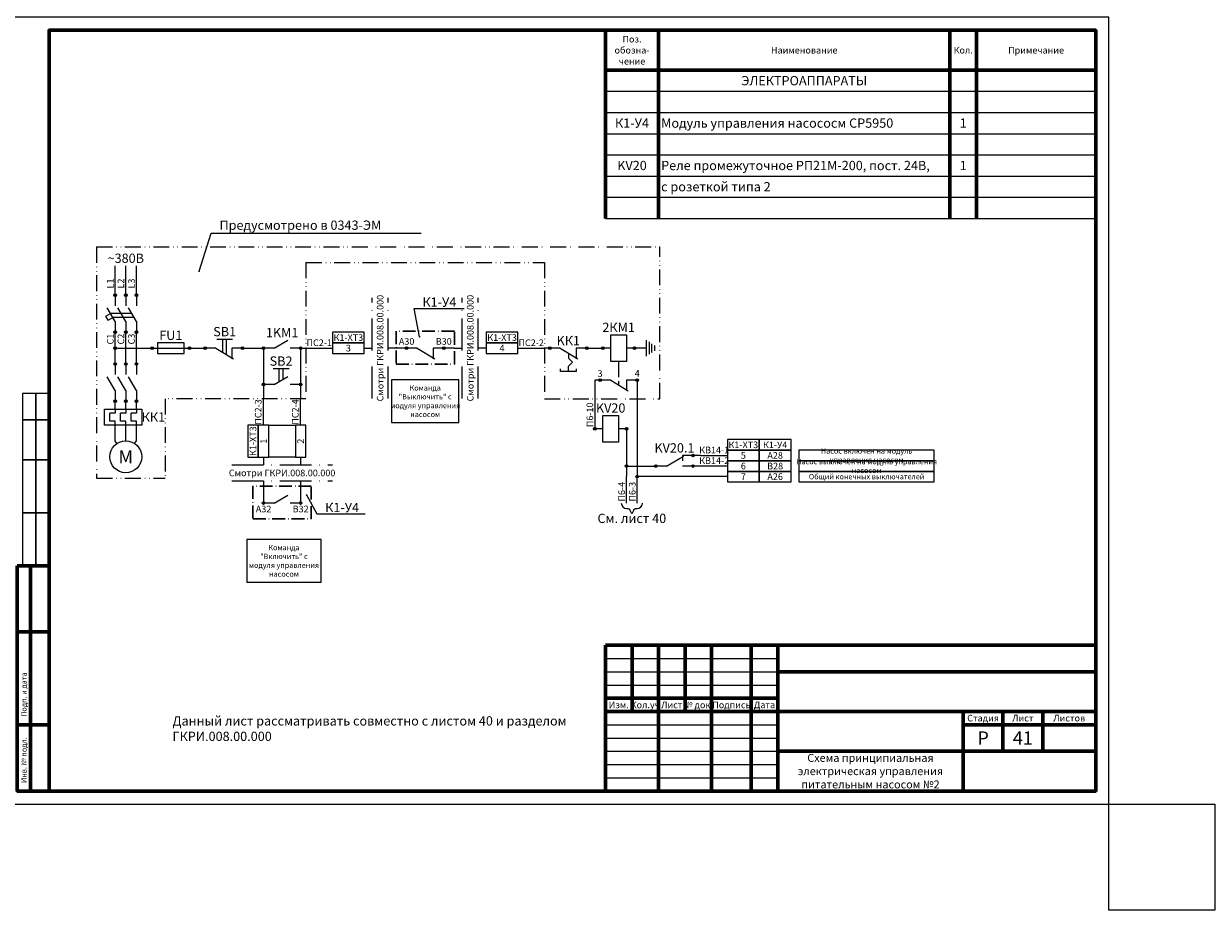
# Model space of a CAD drawing. Units: millimetres. Extents: x 0 to 7100, y -4414 to 594.
# Drawn here: x 470 to 918, y -1848 to -1514 of the extents above; entities that cross this region are included whole.
import ezdxf
from ezdxf.enums import TextEntityAlignment as Align

# ---------------------------------------------------------------- set-up
doc = ezdxf.new("R2010")
doc.units = ezdxf.units.MM
for name, pattern in [('ACAD_ISO02W100', [15, 12, -3]), ('ACAD_ISO10W100', [18, 12, -3, 0, -3]), ('ACAD_ISO12W100', [21, 12, -3, 0, -3, 0, -3])]:
    doc.linetypes.add(name, pattern=pattern)
doc.layers.add('Format', color=7, linetype='Continuous')
doc.layers.add('LAYER0VIEW0', color=7, linetype='Continuous')
doc.layers.add('wspom', color=3, linetype='Continuous', plot=False)
doc.styles.get("Standard").update_dxf_attribs({"font": 'mipgost.ttf', "oblique": 15})
doc.dimstyles.new('ISO-25', dxfattribs={"dimtxt": 2.5, "dimasz": 2.5, "dimexe": 1.25, "dimexo": 0.625, "dimtad": 1, "dimtxsty": 'Standard', "dimcen": 2.5, "dimadec": 0, "dimazin": 0, "dimtfac": 1, "dimtmove": 0, "dimatfit": 3, "dimfxl": 0, "dimarcsym": 0})

# ---------------------------------------------------------------- blocks, each defined once
blk = doc.blocks.new('А3_гориз_осн_компл_раб_черт')
at = {"layer": 'Format', "lineweight": 60}
for points in [[(20, 5), (415, 5), (415, 292), (20, 292)], [(8, 90), (13, 90), (13, 65), (8, 65)], [(13, 90), (20, 90), (20, 65), (13, 65)], [(8, 65), (13, 65), (13, 30), (8, 30)], [(13, 65), (20, 65), (20, 30), (13, 30)], [(8, 30), (13, 30), (13, 5), (8, 5)], [(13, 30), (20, 30), (20, 5), (13, 5)]]:
    blk.add_lwpolyline(points, close=True, dxfattribs=at)
at = {"layer": 'Format'}
for points in [[(15, 145), (15, 155), (10, 155), (10, 145)], [(20, 145), (20, 155), (15, 155), (15, 145)], [(15, 130), (15, 145), (10, 145), (10, 130)], [(20, 130), (20, 145), (15, 145), (15, 130)], [(15, 110), (15, 130), (10, 130), (10, 110)], [(20, 110), (20, 130), (15, 130), (15, 110)], [(15, 90), (15, 110), (10, 110), (10, 90)], [(20, 90), (20, 110), (15, 110), (15, 90)]]:
    blk.add_lwpolyline(points, close=True, dxfattribs=at)
at = {"layer": 'wspom'}
for points in [[(0, 0), (420, 0), (420, 297), (0, 297)], [(420, 0), (460, 0), (460, -40), (420, -40)]]:
    blk.add_lwpolyline(points, close=True, dxfattribs=at)
at = {"layer": 'Format', "oblique": 15}
for s, p in [('Подп. и дата', (10.5, 33)), ('Инв. № подл.', (10.5, 8))]:
    blk.add_text(s, height=2, rotation=90, dxfattribs=at).set_placement(p, align=Align.MIDDLE_LEFT)
blk = doc.blocks.new('Катушка_реле')
for points in [[(0.5, 0, 1), (-0.5, 0, 1)], [(12.5, 0, 1), (11.5, 0, 1)]]:
    blk.add_hatch(color=256).paths.add_polyline_path(points)
for p, q in [((3, 0), (0, 0)), ((12, 0), (9, 0))]:
    blk.add_line(p, q)
blk.add_lwpolyline([(3, 5), (9, 5), (9, -5), (3, -5)], close=True)
for centre in [(0, 0), (12, 0)]:
    blk.add_circle(centre, 0.5)
at = {"color": 7, "oblique": 15}
blk.add_attdef('Реле', text='', height=3.5, dxfattribs=at).set_placement((6, 5), align=Align.BOTTOM_CENTER)
blk = doc.blocks.new('Соединение')
blk.add_hatch(color=256).paths.add_polyline_path([(-0.5, 0, 1), (0.5, 0, 1)])
blk.add_circle((0, 0), 0.5)
blk = doc.blocks.new('Выкл_авт_трехпол_слева')
for p, q in [((0, 0), (0, -4)), ((4, 0), (4, -4)), ((8, 0), (8, -4)), ((-3.55, -7.98), (-1.76, -6.95)), ((-2.69, -9.48), (-3.55, -7.98)), ((0, -10), (-3, -4.8)), ((-2.69, -9.48), (-0.9, -8.45)), ((6.16, -6.95), (-1.76, -6.95)), ((7.02, -8.45), (-0.9, -8.45)), ((4, -10), (1, -4.8)), ((8, -10), (5, -4.8)), ((0, -10), (0, -14)), ((4, -10), (4, -14)), ((8, -10), (8, -14))]:
    blk.add_line(p, q)
for p in [(0, 0), (4, 0), (8, 0), (0, -14), (4, -14), (8, -14)]:
    blk.add_blockref('Соединение', p)
at = {"oblique": 15}
blk.add_attdef('ВЫКЛ_АВТ_ТРЕХПОЛ', text='', height=3.5, dxfattribs=at).set_placement((-1.5, -4.4), align=Align.BOTTOM_RIGHT)
blk = doc.blocks.new('Контакт_замык_гориз_с_контактами')
for points in [[(0.5, 0, 1), (-0.5, 0, 1)], [(14, -0.5, 1), (14, 0.5, 1)]]:
    blk.add_hatch(color=256).paths.add_polyline_path(points)
for p, q in [((4, 0), (0, 0)), ((4, 0), (9.2, 3)), ((14, 0), (10, 0))]:
    blk.add_line(p, q)
for centre in [(0, 0), (14, 0)]:
    blk.add_circle(centre, 0.5)
at = {"color": 7, "oblique": 15}
blk.add_attdef('КОНТАКТ_ЗАМЫК_ГОРИЗ_С_КОНТАКТАМИ', text='', height=3.5, dxfattribs=at).set_placement((7, 3), align=Align.BOTTOM_CENTER)
at = {"oblique": 15}
for tag, p in [('КОНТ_1', (0, 0.5)), ('КОНТ_2', (14, 0.5))]:
    blk.add_attdef(tag, text='', height=2.5, dxfattribs=at).set_placement(p, align=Align.BOTTOM_CENTER)
blk = doc.blocks.new('Предохранитель')
for points in [[(0.5, 0, 1), (-0.5, 0, 1)], [(14.5, 0, 1), (13.5, 0, 1)]]:
    blk.add_hatch(color=256).paths.add_polyline_path(points)
for p, q in [((0, 0), (2, 0)), ((2, 0), (12, 0)), ((12, 0), (14, 0))]:
    blk.add_line(p, q)
blk.add_lwpolyline([(2, -2), (12, -2), (12, 2), (2, 2)], close=True)
for centre in [(0, 0), (14, 0)]:
    blk.add_circle(centre, 0.5)
at = {"oblique": 15}
blk.add_attdef('ПРЕДОХРАНИТЕЛЬ', text='', height=3.5, dxfattribs=at).set_placement((7, 2), align=Align.BOTTOM_CENTER)
blk = doc.blocks.new('Кнопка_размык_гориз_с_возвратом')
for points in [[(0, 0.5, 1), (0, -0.5, 1)], [(13.5, 0, 1), (14.5, 0, 1)]]:
    blk.add_hatch(color=256).paths.add_polyline_path(points)
for p, q in [((4, 0), (0, 0)), ((4, 0), (10.64, -4)), ((4.32, 3.38), (10.32, 3.38)), ((6.57, -1.55), (6.57, 3.38)), ((8.07, -2.45), (8.07, 3.38)), ((10, 0), (10, -4)), ((14, 0), (10, 0))]:
    blk.add_line(p, q)
for centre in [(0, 0), (14, 0)]:
    blk.add_circle(centre, 0.5)
at = {"layer": 'Format'}
blk.add_line((14, 0), (14, 0), dxfattribs=at)
at = {"oblique": 15}
blk.add_attdef('КНОПКА_РАЗМЫК_ГОРИЗ_С_ВОЗВРАТОМ', text='', height=3.5, dxfattribs=at).set_placement((7.32, 3.38), align=Align.BOTTOM_CENTER)
blk = doc.blocks.new('Кнопка_замык_гориз_с_возвратом')
for points in [[(0.5, 0, 1), (-0.5, 0, 1)], [(14.5, 0, 1), (13.5, 0, 1)]]:
    blk.add_hatch(color=256).paths.add_polyline_path(points)
for p, q in [((3.6, 6), (9.6, 6)), ((5.85, 1.07), (5.85, 6)), ((7.35, 1.93), (7.35, 6)), ((4, 0), (0, 0)), ((4, 0), (9.2, 3)), ((14, 0), (10, 0))]:
    blk.add_line(p, q)
for centre in [(0, 0), (14, 0)]:
    blk.add_circle(centre, 0.5)
at = {"oblique": 15}
blk.add_attdef('КНОПКА_ЗАМЫК_ГОРИЗ_С_ВОЗВРАТОМ', text='', height=3.5, dxfattribs=at).set_placement((6.6, 6), align=Align.BOTTOM_CENTER)
blk = doc.blocks.new('Контакт_размык_гориз')
for points in [[(0, 0.5, 1), (0, -0.5, 1)], [(13.5, 0, 1), (14.5, 0, 1)]]:
    blk.add_hatch(color=256).paths.add_polyline_path(points)
for p, q in [((4, 0), (0, 0)), ((4, 0), (10.64, -4)), ((10, 0), (10, -4)), ((14, 0), (10, 0))]:
    blk.add_line(p, q)
for centre in [(0, 0), (14, 0)]:
    blk.add_circle(centre, 0.5)
at = {"layer": 'Format'}
blk.add_line((14, 0), (14, 0), dxfattribs=at)
at = {"oblique": 15}
blk.add_attdef('КОНТАКТ_РАЗМЫК_ГОРИЗ', text='', height=3.5, dxfattribs=at).set_placement((7, 0), align=Align.BOTTOM_CENTER)
blk = doc.blocks.new('Контакт_размык_гориз_с_контактами')
for points in [[(0, 0.5, 1), (0, -0.5, 1)], [(13.5, 0, 1), (14.5, 0, 1)]]:
    blk.add_hatch(color=256).paths.add_polyline_path(points)
for p, q in [((4, 0), (0, 0)), ((4, 0), (10.64, -4)), ((14, 0), (10, 0)), ((10, 0), (10, -4))]:
    blk.add_line(p, q)
for centre in [(0, 0), (14, 0)]:
    blk.add_circle(centre, 0.5)
at = {"layer": 'Format'}
blk.add_line((14, 0), (14, 0), dxfattribs=at)
at = {"oblique": 15}
for tag, height, p in [('КОНТАКТ_РАЗМЫК_ГОРИЗ', 3.5, (7, 0)), ('КОНТ_1', 2.5, (0, 0.5)), ('КОНТ_2', 2.5, (14, 0.5))]:
    blk.add_attdef(tag, text='', height=height, dxfattribs=at).set_placement(p, align=Align.BOTTOM_CENTER)
blk = doc.blocks.new('Тепловое_реле_3_фазы')
for p, q in [((0, 4.5), (-2, 4.5)), ((-2, 1.5), (-2, 4.5)), ((0, 6), (0, 4.5)), ((2, 1.5), (2, 4.5)), ((4, 4.5), (2, 4.5)), ((4, 6), (4, 4.5)), ((6, 1.5), (6, 4.5)), ((8, 4.5), (6, 4.5)), ((8, 6), (8, 4.5)), ((0, 1.5), (-2, 1.5)), ((0, 0), (0, 1.5)), ((4, 1.5), (2, 1.5)), ((4, 0), (4, 1.5)), ((8, 1.5), (6, 1.5)), ((8, 0), (8, 1.5))]:
    blk.add_line(p, q)
blk.add_lwpolyline([(-4, 6), (10, 6), (10, 0), (-4, 0)], close=True)
at = {"oblique": 15}
blk.add_attdef('ТЕПЛОВОЕ_РЕЛЕ', text='', height=3.5, dxfattribs=at).set_placement((10, 3), align=Align.MIDDLE_LEFT)
blk = doc.blocks.new('04_Электроаппараты_ОЛ')
at = {"lineweight": 60}
for p, q in [((0, 0), (0, -8)), ((110, 0), (110, -8)), ((120, 0), (120, -8)), ((0, -8), (0, -16)), ((110, -8), (110, -16)), ((120, -8), (120, -16))]:
    blk.add_line(p, q, dxfattribs=at)
for p, q in [((-20, -8), (0, -8)), ((0, -8), (110, -8)), ((110, -8), (120, -8)), ((120, -8), (165, -8)), ((-20, -16), (0, -16)), ((0, -16), (110, -16)), ((110, -16), (120, -16)), ((120, -16), (165, -16))]:
    blk.add_line(p, q)
at = {"oblique": 15}
blk.add_text('%%UЭЛЕКТРОАППАРАТЫ', height=3.5, dxfattribs=at).set_placement((55, -4), align=Align.MIDDLE_CENTER)
blk = doc.blocks.new('Ср5950_ПЭ_ОЛ')
at = {"lineweight": 60}
for p, q in [((0, 0), (0, -8)), ((110, 0), (110, -8)), ((120, 0), (120, -8)), ((0, -8), (0, -16)), ((110, -8), (110, -16)), ((120, -8), (120, -16))]:
    blk.add_line(p, q, dxfattribs=at)
for p, q in [((-20, -8), (0, -8)), ((0, -8), (110, -8)), ((110, -8), (120, -8)), ((120, -8), (165, -8)), ((-20, -16), (0, -16)), ((0, -16), (110, -16)), ((110, -16), (120, -16)), ((120, -16), (165, -16))]:
    blk.add_line(p, q)
at = {"oblique": 15}
blk.add_text('Модуль управления насососм СР5950', height=3.5, dxfattribs=at).set_placement((1, -4), align=Align.MIDDLE_LEFT)
for tag, p in [('ПОЗ-1', (-10, -4)), ('КОЛИЧЕСТВО', (115, -4)), ('ПРИМ-1', (142.5, -4)), ('ПОЗ-2', (-10, -12))]:
    blk.add_attdef(tag, text='', height=3.5, dxfattribs=at).set_placement(p, align=Align.MIDDLE_CENTER)
blk = doc.blocks.new('Контакт_переключающий')
for p, q in [((4, 0), (0, 0)), ((4, 0), (10.43, 3.71)), ((10, 4), (10, 2)), ((14, 4), (10, 4)), ((14, 0), (10, 0))]:
    blk.add_line(p, q)
at = {"color": 7, "oblique": 15}
blk.add_attdef('НОМЕР_КОНТАКТА', text='', height=3.5, dxfattribs=at).set_placement((7, 3), align=Align.BOTTOM_CENTER)
blk = doc.blocks.new('Стрелка_фигурной_скобки')
for p, q in [((-0.72, -0.55), (0, -2)), ((0, -2), (0.72, -0.55))]:
    blk.add_line(p, q)
for centre, start, end in [((-1.62, -1), 26.5651, 90), ((1.62, -1), 90, 153.4349)]:
    blk.add_arc(centre, 1, start, end)
blk = doc.blocks.new('РП21М_200_пост_24_ПЭ_ОЛ')
at = {"lineweight": 60}
for p, q in [((0, 0), (0, -8)), ((110, 0), (110, -8)), ((120, 0), (120, -8)), ((0, -8), (0, -16)), ((110, -8), (110, -16)), ((120, -8), (120, -16)), ((0, -16), (0, -24)), ((110, -16), (110, -24)), ((120, -16), (120, -24))]:
    blk.add_line(p, q, dxfattribs=at)
for p, q in [((-20, -8), (0, -8)), ((0, -8), (110, -8)), ((110, -8), (120, -8)), ((120, -8), (165, -8)), ((-20, -16), (0, -16)), ((0, -16), (110, -16)), ((110, -16), (120, -16)), ((120, -16), (165, -16)), ((-20, -24), (0, -24)), ((0, -24), (110, -24)), ((110, -24), (120, -24)), ((120, -24), (165, -24))]:
    blk.add_line(p, q)
at = {"oblique": 15}
for s, p in [('Реле промежуточное РП21М-200, пост. 24В,', (1, -4)), ('с розеткой типа 2', (1, -12))]:
    blk.add_text(s, height=3.5, dxfattribs=at).set_placement(p, align=Align.MIDDLE_LEFT)
for tag, p in [('ПОЗИЦИЯ-1', (-10, -4)), ('КОЛИЧЕСТВО', (115, -4)), ('ПОЗИЦИЯ-2', (-10, -12)), ('ПОЗИЦИЯ-3', (-10, -20))]:
    blk.add_attdef(tag, text='', height=3.5, dxfattribs=at).set_placement(p, align=Align.MIDDLE_CENTER)

msp = doc.modelspace()

# ---------------------------------------------------------------- linework, layer by layer
at = {"lineweight": 60}
for p, q in [((690, -1531), (690, -1539)), ((690, -1539), (690, -1547)), ((690, -1547), (690, -1555)), ((690, -1555), (690, -1563)), ((690, -1563), (690, -1571)), ((690, -1571), (690, -1579)), ((690, -1579), (690, -1587))]:
    msp.add_line(p, q, dxfattribs=at)
at = {"linetype": 'ACAD_ISO12W100', "ltscale": 0.5}
for p, q in [((497.94676, -1597.73312), (497.94676, -1684.90415)), ((497.94676, -1597.73312), (710.44676, -1597.73312)), ((710.44676, -1654.99387), (710.44676, -1597.73312)), ((576.94676, -1603.54133), (576.94676, -1654.99387)), ((576.94676, -1603.54133), (666.94676, -1603.54133)), ((666.94676, -1603.54133), (666.94676, -1654.99387)), ((576.94676, -1654.99387), (523.75276, -1654.99387)), ((523.75276, -1654.99387), (523.75276, -1684.90415)), ((666.94676, -1654.99387), (710.44676, -1654.99387)), ((497.94676, -1684.90415), (523.75276, -1684.90415))]:
    msp.add_line(p, q, dxfattribs=at)
for p, q in [((504.94676, -1615.90415), (504.94676, -1604.83822)), ((508.94676, -1615.90415), (508.94676, -1604.83822)), ((512.94676, -1615.90415), (512.94676, -1604.83822)), ((504.94676, -1641.90415), (504.94676, -1629.90415)), ((508.94676, -1641.90415), (508.94676, -1629.90415)), ((512.94676, -1641.90415), (512.94676, -1629.90415)), ((504.94676, -1635.90415), (518.94676, -1635.90415)), ((532.94676, -1635.90415), (538.94676, -1635.90415)), ((552.94676, -1635.90415), (560.94676, -1635.90415)), ((560.94676, -1635.90415), (560.94676, -1649.62492)), ((574.94676, -1635.90415), (574.94676, -1649.62492)), ((574.94676, -1635.90415), (576.94676, -1635.90415)), ((576.94676, -1635.90415), (586.94676, -1635.90415)), ((598.94676, -1635.90415), (601.94676, -1635.90415)), ((610.94676, -1635.90415), (607.94676, -1635.90415)), ((614.94676, -1635.90415), (610.94676, -1635.90415)), ((632.94676, -1635.90415), (628.94676, -1635.90415)), ((632.94676, -1635.90415), (635.94676, -1635.90415)), ((644.94676, -1635.90415), (641.94676, -1635.90415)), ((656.94676, -1635.90415), (666.94676, -1635.90415)), ((668.94676, -1635.90415), (666.94676, -1635.90415)), ((682.94676, -1635.90415), (688.94676, -1635.90415)), ((672.9985, -1644.7498), (672.9985, -1643.7498)), ((678.9985, -1644.7498), (672.9985, -1644.7498)), ((678.9985, -1644.7498), (678.9985, -1643.7498)), ((560.94676, -1649.62492), (560.94676, -1654.99387)), ((574.94676, -1649.62492), (574.94676, -1654.99387)), ((685.94676, -1647.99387), (685.94676, -1654.99387)), ((687.94676, -1647.99387), (685.94676, -1647.99387)), ((701.94676, -1647.99387), (701.94676, -1654.99387)), ((504.94676, -1658.90415), (504.94676, -1655.90415)), ((508.94676, -1658.90415), (508.94676, -1655.90415)), ((512.94676, -1658.90415), (512.94676, -1655.90415)), ((560.94676, -1664.99387), (560.94676, -1654.99387)), ((574.94676, -1664.99387), (574.94676, -1654.99387)), ((685.94676, -1654.99387), (685.94676, -1666.31792)), ((701.94676, -1654.99387), (701.94676, -1666.31792)), ((504.94676, -1670.90415), (504.94676, -1664.90415)), ((508.94676, -1670.90415), (508.94676, -1664.90415)), ((512.94676, -1670.90415), (512.94676, -1664.90415)), ((697.94676, -1666.31792), (697.94676, -1684.38687)), ((701.94676, -1666.31792), (701.94676, -1684.38687)), ((505.61856, -1671.91185), (504.94676, -1670.90415)), ((512.27496, -1671.91185), (512.94676, -1670.90415)), ((726.01793, -1676.38687), (723.01793, -1676.38687)), ((726.01793, -1676.38687), (736.01793, -1676.38687)), ((560.94676, -1676.99387), (560.94676, -1679.99387)), ((574.94676, -1676.99387), (574.94676, -1679.99387)), ((697.94676, -1680.38687), (709.01793, -1680.38687)), ((736.01793, -1680.38687), (723.01793, -1680.38687)), ((697.94676, -1694.38687), (697.94676, -1684.38687)), ((701.94676, -1694.38687), (701.94676, -1684.38687)), ((736.01793, -1684.38687), (701.94676, -1684.38687)), ((560.94676, -1685.99387), (560.94676, -1694.34568)), ((574.94676, -1685.99387), (574.94676, -1694.34568)), ((697.94676, -1696.38687), (698.32873, -1696.38687)), ((701.5648, -1696.38687), (701.94676, -1696.38687)), ((690, -1753), (755, -1753)), ((690, -1758), (755, -1758)), ((690, -1763), (755, -1763)), ((690, -1778), (755, -1778)), ((690, -1783), (755, -1783)), ((690, -1788), (755, -1788)), ((690, -1793), (755, -1793)), ((690, -1798), (755, -1798))]:
    msp.add_line(p, q)
at = {"linetype": 'ACAD_ISO10W100'}
for p, q in [((601.94676, -1654.87146), (601.94676, -1616.93685)), ((607.94676, -1654.87146), (607.94676, -1616.93685)), ((635.94676, -1654.87146), (635.94676, -1616.93685)), ((641.94676, -1654.87146), (641.94676, -1616.93685)), ((548.97946, -1679.99387), (586.91407, -1679.99387)), ((548.97946, -1685.99387), (586.91407, -1685.99387))]:
    msp.add_line(p, q, dxfattribs=at)
at = {"linetype": 'ACAD_ISO02W100', "ltscale": 0.5}
for p, q in [((675.9985, -1637.7498), (675.9985, -1639.7498)), ((677.4985, -1641.2498), (675.9985, -1639.7498)), ((675.9985, -1642.7498), (677.4985, -1641.2498)), ((675.9985, -1644.7498), (675.9985, -1642.7498)), ((694.94676, -1640.90415), (694.94676, -1649.8016))]:
    msp.add_line(p, q, dxfattribs=at)
at = {"lineweight": 60}
for points in [[(690, -1516), (710, -1516), (710, -1531), (690, -1531)], [(710, -1516), (820, -1516), (820, -1531), (710, -1531)], [(820, -1516), (830, -1516), (830, -1531), (820, -1531)], [(830, -1516), (875, -1516), (875, -1531), (830, -1531)]]:
    msp.add_lwpolyline(points, close=True, dxfattribs=at)
for points in [[(586.94676, -1633.90415), (598.94676, -1633.90415), (598.94676, -1629.90415), (586.94676, -1629.90415)], [(644.94676, -1633.90415), (656.94676, -1633.90415), (656.94676, -1629.90415), (644.94676, -1629.90415)], [(586.94676, -1637.90415), (598.94676, -1637.90415), (598.94676, -1633.90415), (586.94676, -1633.90415)], [(644.94676, -1637.90415), (656.94676, -1637.90415), (656.94676, -1633.90415), (644.94676, -1633.90415)], [(558.94676, -1676.99387), (558.94676, -1664.99387), (554.94676, -1664.99387), (554.94676, -1676.99387)], [(562.94676, -1676.99387), (562.94676, -1664.99387), (558.94676, -1664.99387), (558.94676, -1676.99387)], [(562.94676, -1664.99387), (572.94676, -1664.99387), (572.94676, -1676.99387), (562.94676, -1676.99387)], [(576.94676, -1676.99387), (576.94676, -1664.99387), (572.94676, -1664.99387), (572.94676, -1676.99387)], [(736.01793, -1674.38687), (748.01793, -1674.38687), (748.01793, -1670.38687), (736.01793, -1670.38687)], [(748.01793, -1674.38687), (760.01793, -1674.38687), (760.01793, -1670.38687), (748.01793, -1670.38687)], [(736.01793, -1678.38687), (748.01793, -1678.38687), (748.01793, -1674.38687), (736.01793, -1674.38687)], [(748.01793, -1678.38687), (760.01793, -1678.38687), (760.01793, -1674.38687), (748.01793, -1674.38687)], [(736.01793, -1682.38687), (748.01793, -1682.38687), (748.01793, -1678.38687), (736.01793, -1678.38687)], [(748.01793, -1682.38687), (760.01793, -1682.38687), (760.01793, -1678.38687), (748.01793, -1678.38687)], [(736.01793, -1686.38687), (748.01793, -1686.38687), (748.01793, -1682.38687), (736.01793, -1682.38687)], [(748.01793, -1686.38687), (760.01793, -1686.38687), (760.01793, -1682.38687), (748.01793, -1682.38687)]]:
    msp.add_lwpolyline(points, close=True)
at = {"linetype": 'ACAD_ISO10W100', "lineweight": 30, "ltscale": 0.4}
for points in [[(610.94676, -1641.90415), (632.94676, -1641.90415), (632.94676, -1629.55234), (610.94676, -1629.55234)], [(556.94676, -1700.34568), (578.94676, -1700.34568), (578.94676, -1687.99387), (556.94676, -1687.99387)]]:
    msp.add_lwpolyline(points, close=True, dxfattribs=at)
at = {"linetype": 'Continuous', "lineweight": 60}
for points in [[(690, -1748), (700, -1748), (700, -1768), (690, -1768)], [(700, -1748), (710, -1748), (710, -1768), (700, -1768)], [(710, -1748), (720, -1748), (720, -1768), (710, -1768)], [(720, -1748), (730, -1748), (730, -1768), (720, -1768)], [(730, -1748), (745, -1748), (745, -1768), (730, -1768)], [(745, -1748), (755, -1748), (755, -1768), (745, -1768)], [(755, -1748), (875, -1748), (875, -1758), (755, -1758)], [(755, -1758), (875, -1758), (875, -1773), (755, -1773)], [(690, -1768), (700, -1768), (700, -1773), (690, -1773)], [(700, -1768), (710, -1768), (710, -1773), (700, -1773)], [(710, -1768), (720, -1768), (720, -1773), (710, -1773)], [(720, -1768), (730, -1768), (730, -1773), (720, -1773)], [(730, -1768), (745, -1768), (745, -1773), (730, -1773)], [(745, -1768), (755, -1768), (755, -1773), (745, -1773)], [(690, -1773), (710, -1773), (710, -1803), (690, -1803)], [(710, -1773), (730, -1773), (730, -1803), (710, -1803)], [(730, -1773), (745, -1773), (745, -1803), (730, -1803)], [(745, -1773), (755, -1773), (755, -1803), (745, -1803)], [(755, -1773), (825, -1773), (825, -1788), (755, -1788)], [(825, -1773), (840, -1773), (840, -1778), (825, -1778)], [(840, -1773), (855, -1773), (855, -1778), (840, -1778)], [(855, -1773), (875, -1773), (875, -1778), (855, -1778)], [(825, -1778), (840, -1778), (840, -1788), (825, -1788)], [(840, -1778), (855, -1778), (855, -1788), (840, -1788)], [(855, -1778), (875, -1778), (875, -1788), (855, -1788)], [(755, -1788), (825, -1788), (825, -1803), (755, -1803)], [(825, -1788), (875, -1788), (875, -1803), (825, -1803)]]:
    msp.add_lwpolyline(points, close=True, dxfattribs=at)
msp.add_circle((508.94676, -1676.90415), 6)
at = {"linetype": 'Continuous'}
for centre, start, end in [((697.94676, -1694.38687), 180, 270), ((701.94676, -1694.38687), 270, 0)]:
    msp.add_arc(centre, 2, start, end, dxfattribs=at)
at = {"layer": 'LAYER0VIEW0', "color": 7, "linetype": 'ACAD_ISO02W100', "ltscale": 0.5}
msp.add_line((705.44676, -1635.90415), (700.94676, -1635.90415), dxfattribs=at)
at = {"layer": 'LAYER0VIEW0', "color": 7}
for p, q in [((705.44676, -1638.90415), (705.44676, -1632.90415)), ((706.44676, -1633.57082), (706.44676, -1638.23749)), ((707.44676, -1637.57082), (707.44676, -1634.23749)), ((708.44676, -1634.90415), (708.44676, -1636.90415))]:
    msp.add_line(p, q, dxfattribs=at)
at = {"layer": 'LAYER0VIEW0'}
for points in [[(609.26049, -1663.90415), (634.63304, -1663.90415), (634.63304, -1647.90415), (609.26049, -1647.90415)], [(763.01793, -1678.38687), (814.08742, -1678.38687), (814.08742, -1674.38687), (763.01793, -1674.38687)], [(763.01793, -1682.38687), (814.08742, -1682.38687), (814.08742, -1678.38687), (763.01793, -1678.38687)], [(763.01793, -1686.38687), (814.08742, -1686.38687), (814.08742, -1682.38687), (763.01793, -1682.38687)], [(554.64524, -1724.14972), (582.64524, -1724.14972), (582.64524, -1708.14972), (554.64524, -1708.14972)]]:
    msp.add_lwpolyline(points, close=True, dxfattribs=at)

# ---------------------------------------------------------------- block references
for name, p in [('А3_гориз_осн_компл_раб_черт', (460, -1808)), ('Выкл_авт_трехпол_слева', (504.94676, -1615.90415)), ('Соединение', (504.94676, -1635.90415)), ('Соединение', (723.01793, -1676.38687)), ('Соединение', (697.94676, -1680.38687)), ('Соединение', (709.01793, -1680.38687)), ('Соединение', (723.01793, -1680.38687)), ('Соединение', (701.94676, -1684.38687))]:
    msp.add_blockref(name, p)
for name, p, values in [('Ср5950_ПЭ_ОЛ', (710, -1547), {'ПОЗ-1': 'К1-У4', 'КОЛИЧЕСТВО': '1'}), ('РП21М_200_пост_24_ПЭ_ОЛ', (710, -1563), {'ПОЗИЦИЯ-1': 'KV20', 'КОЛИЧЕСТВО': '1'}), ('Катушка_реле', (688.94676, -1635.90415), {'Реле': '2КМ1'}), ('Предохранитель', (518.94676, -1635.90415), {'ПРЕДОХРАНИТЕЛЬ': 'FU1'}), ('Кнопка_размык_гориз_с_возвратом', (538.94676, -1635.90415), {'КНОПКА_РАЗМЫК_ГОРИЗ_С_ВОЗВРАТОМ': 'SB1'}), ('Контакт_замык_гориз_с_контактами', (560.94676, -1635.90415), {'КОНТАКТ_ЗАМЫК_ГОРИЗ_С_КОНТАКТАМИ': '1KМ1'}), ('Контакт_размык_гориз', (668.94676, -1635.90415), {'КОНТАКТ_РАЗМЫК_ГОРИЗ': 'KК1'}), ('Кнопка_замык_гориз_с_возвратом', (560.94676, -1649.62492), {'КНОПКА_ЗАМЫК_ГОРИЗ_С_ВОЗВРАТОМ': 'SB2'}), ('Катушка_реле', (685.94676, -1666.31792), {'Реле': 'KV20'}), ('Тепловое_реле_3_фазы', (504.94676, -1664.90415), {'ТЕПЛОВОЕ_РЕЛЕ': 'КК1'})]:
    msp.add_blockref(name, p).add_auto_attribs(values)
ref = msp.add_blockref('Контакт_размык_гориз_с_контактами', (614.94676, -1635.90415))
ref.add_attrib('КОНТ_2', 'В30', dxfattribs={"height": 2.5, "oblique": 15}).set_placement((628.94676, -1635.40415), align=Align.BOTTOM_CENTER)
ref.add_attrib('КОНТ_1', 'А30', dxfattribs={"height": 2.5, "oblique": 15}).set_placement((614.94676, -1635.40415), align=Align.BOTTOM_CENTER)
at = {"rotation": 90}
for p in [(504.94676, -1655.90415), (508.94676, -1655.90415), (512.94676, -1655.90415)]:
    msp.add_blockref('Контакт_замык_гориз_с_контактами', p, dxfattribs=at)
ref = msp.add_blockref('Контакт_размык_гориз_с_контактами', (687.94676, -1647.99387))
ref.add_attrib('КОНТ_2', '4', dxfattribs={"height": 2.5, "oblique": 15}).set_placement((701.94676, -1647.49387), align=Align.BOTTOM_CENTER)
ref.add_attrib('КОНТ_1', '3', dxfattribs={"height": 2.5, "oblique": 15}).set_placement((687.94676, -1647.49387), align=Align.BOTTOM_CENTER)
ref = msp.add_blockref('Контакт_переключающий', (709.01793, -1680.38687))
ref.add_attrib('НОМЕР_КОНТАКТА', 'KV20.1', dxfattribs={"color": 7, "height": 3.5, "oblique": 15}).set_placement((716.01793, -1676.38687), align=Align.BOTTOM_CENTER)
ref = msp.add_blockref('Контакт_замык_гориз_с_контактами', (560.94676, -1694.34568))
ref.add_attrib('КОНТ_1', 'А32', dxfattribs={"height": 2.5, "oblique": 15}).set_placement((560.94676, -1695.34568), align=Align.TOP_CENTER)
ref.add_attrib('КОНТ_2', 'В32', dxfattribs={"height": 2.5, "oblique": 15}).set_placement((574.94676, -1695.34568), align=Align.TOP_CENTER)
at = {"linetype": 'Continuous', "xscale": -1}
msp.add_blockref('Стрелка_фигурной_скобки', (699.94676, -1696.38687), dxfattribs=at)
at = {"layer": 'Format'}
msp.add_blockref('04_Электроаппараты_ОЛ', (710, -1531), dxfattribs=at)

# ---------------------------------------------------------------- texts
at = {"oblique": 15}
for s, height, p in [('~380B', 3.5, (508.94676, -1604.83822)), ('ПС2-1', 2.5, (581.94676, -1635.90415)), ('ПС2-2', 2.5, (661.94676, -1635.90415)), ('КВ14-1', 2.5, (731.01793, -1676.38687)), ('КВ14-2', 2.5, (731.01793, -1680.38687))]:
    msp.add_text(s, height=height, dxfattribs=at).set_placement(p, align=Align.BOTTOM_CENTER)
for s, p in [('L1', (504.34676, -1613.40629)), ('L2', (508.34676, -1613.40629)), ('L3', (512.34676, -1613.40629)), ('C1', (504.34676, -1634.50883)), ('C2', (508.34676, -1634.50883)), ('C3', (512.34676, -1634.50883)), ('П6-10', (685.34676, -1665.71792)), ('П6-4', (697.34676, -1693.78687)), ('П6-3', (701.34676, -1693.78687))]:
    msp.add_text(s, height=2.5, rotation=90, dxfattribs=at).set_placement(p)
for s, p in [('Смотри ГКРИ.008.00.000', (604.94676, -1635.90415)), ('Смотри ГКРИ.008.00.000', (638.94676, -1635.90415)), ('К1-ХТ3', (556.94676, -1670.99387)), ('1', (560.94676, -1670.99387)), ('2', (574.94676, -1670.99387))]:
    msp.add_text(s, height=2.5, rotation=90, dxfattribs=at).set_placement(p, align=Align.MIDDLE_CENTER)
for s, height, p in [('К1-ХТ3', 2.5, (592.94676, -1631.90415)), ('К1-ХТ3', 2.5, (650.94676, -1631.90415)), ('3', 2.5, (592.94676, -1635.90415)), ('4', 2.5, (650.94676, -1635.90415)), ('К1-ХТ3', 2.5, (742.01793, -1672.38687)), ('К1-У4', 2.5, (754.01793, -1672.38687)), ('М', 5, (508.94676, -1676.90415)), ('5', 2.5, (742.01793, -1676.38687)), ('А28', 2.5, (754.01793, -1676.38687)), ('6', 2.5, (742.01793, -1680.38687)), ('В28', 2.5, (754.01793, -1680.38687)), ('Смотри ГКРИ.008.00.000', 2.5, (567.94676, -1682.99387)), ('7', 2.5, (742.01793, -1684.38687)), ('А26', 2.5, (754.01793, -1684.38687))]:
    msp.add_text(s, height=height, dxfattribs=at).set_placement(p, align=Align.MIDDLE_CENTER)
for s, p in [('ПС2-3', (560.94676, -1659.99387)), ('ПС2-4', (574.94676, -1659.99387))]:
    msp.add_text(s, height=2.5, rotation=90, dxfattribs=at).set_placement(p, align=Align.BOTTOM_CENTER)
msp.add_text('См. лист 40', height=3.5, dxfattribs=at).set_placement((699.94676, -1698.38687), align=Align.TOP_CENTER)
at = {"linetype": 'Continuous', "lineweight": 0, "oblique": 15}
for s, p in [('Изм.', (695, -1770.5)), ('Кол.уч', (705, -1770.5)), ('Лист', (715, -1770.5)), ('№ док.', (725, -1770.5)), ('Подпись', (737.5, -1770.5)), ('Дата', (750, -1770.5)), ('Стадия', (832.5, -1775.5)), ('Лист', (847.5, -1775.5)), ('Листов', (865, -1775.5))]:
    msp.add_text(s, height=2.5, dxfattribs=at).set_placement(p, align=Align.MIDDLE_CENTER)
at = {"linetype": 'Continuous', "oblique": 15}
for s, p in [('Р', (832.5, -1783)), ('41', (847.5, -1783))]:
    msp.add_text(s, height=5, dxfattribs=at).set_placement(p, align=Align.MIDDLE_CENTER)
at = {"char_height": 3.5, "attachment_point": 4}
for s, insert in [('{\\fGOST type A|b0|i0|c204|p34;Предусмотрено в 0343-ЭМ}', (544.31958, -1589.51739)), ('{\\fGOST type A|b0|i0|c204|p34;К}1{\\fGOST type A|b0|i0|c204|p34;-У4}', (620.89271, -1618.54945)), ('{\\fGOST type A|b0|i0|c204|p34;К1-У4}', (584.19275, -1696.03377))]:
    msp.add_mtext(s, dxfattribs=dict(at, insert=insert))
for s, insert, char_height, width, attachment_point in [('{\\fGOST type A|b0|i0|c204|p34;Команда "Выключить" с модуля управления насосом}', (621.94676, -1655.90415), 2, 28, 5), ('{\\fGOST type A|b0|i0|c204|p34;Насос включен на модуль управления насосом}', (788.55267, -1676.38687), 2, 51, 5), ('{\\fGOST type A|b0|i0|c204|p34;Насос выключен на модуль управления насосом}', (788.55267, -1680.38687), 2, 60, 5), ('{\\fGOST type A|b0|i0|c204|p34;Общий конечных выключателей}', (788.55267, -1684.38687), 2, 51, 5), ('{\\fGOST type A|b0|i0|c204|p34;Команда "Включить" с модуля управления насосом}', (568.64524, -1716.14972), 2, 28, 5), ('{\\fGOST type A|b0|i0|c204|p34;Данный лист рассматривать совместно с листом 40 и разделом ГКРИ.008.00.000}', (526.58515, -1784.1197), 3.5, 154.6582, 7), ('{\\fGOST type A|b0|i0|c204|p34;Схема принципиальная электрическая управления питательным насосом №2}', (790, -1795.5), 3, 77.0411, 5)]:
    msp.add_mtext(s, dxfattribs=dict(insert=insert, char_height=char_height, width=width, attachment_point=attachment_point))
at = {"layer": 'Format', "char_height": 2.5, "width": 18.0471, "attachment_point": 5}
for s, insert in [('{\\fGOST type A|b0|i0|c204|p34;Поз.\\Pобозна-\\Pчение}', (700, -1523.5)), ('{\\fGOST type A|b0|i0|c204|p34;Наименование}', (765, -1523.5)), ('{\\fGOST type A|b0|i0|c204|p34;Кол.}', (825, -1523.5)), ('{\\fGOST type A|b0|i0|c204|p34;Примечание}', (852.5, -1523.5))]:
    msp.add_mtext(s, dxfattribs=dict(at, insert=insert))

# ---------------------------------------------------------------- leaders
at = {"annotation_type": 0, "has_hookline": 1, "hookline_direction": 0}
for points, text_width in [([(536.60847, -1606.92122), (541.19458, -1592.47572), (543.69458, -1592.47572)], 76.10449), ([(619.85407, -1631.59305), (617.76771, -1620.92445), (620.26771, -1620.92445)], 15.75043), ([(577.16382, -1691.29445), (581.06775, -1698.40877), (583.56775, -1698.40877)], 15.14594)]:
    msp.add_leader(points, dimstyle='ISO-25', override={"dimgap": 0.625, "dimtad": 1, "dimldrblk": 'DotSmall'}, dxfattribs=dict(at, text_width=text_width))

doc.saveas('drawing.dxf')
